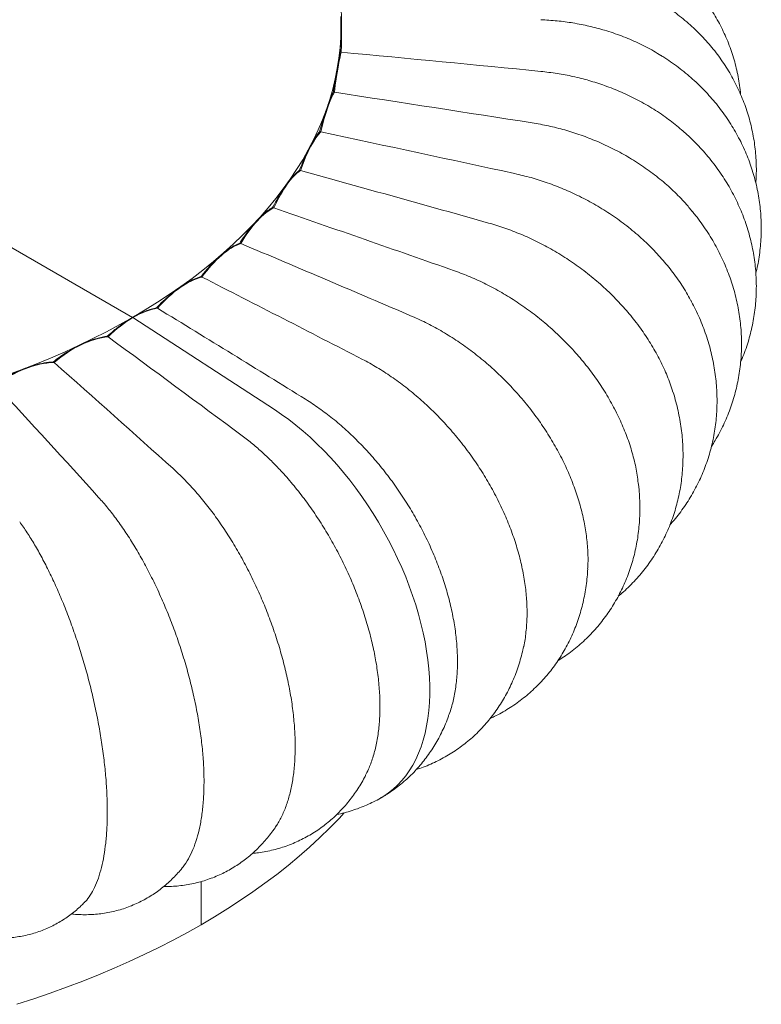
# Model space of a CAD drawing. Units: inches. Extents: x -3233 to 6088, y 0 to 2208.
# Drawn here: x -2538 to -2515, y 1859 to 1890 of the extents above; entities that cross this region are included whole.
import ezdxf

# ---------------------------------------------------------------- set-up
doc = ezdxf.new("R2010")
doc.units = ezdxf.units.IN
doc.header["$LTSCALE"] = 0.5
doc.header["$MEASUREMENT"] = 0
doc.layers.add('CROWN', color=194, linetype='Continuous')

msp = doc.modelspace()

# ---------------------------------------------------------------- linework, layer by layer
at = {"layer": 'CROWN', "linetype": 'Continuous', "lineweight": 15}
for p, q in [((-2549.7609644, 1889.4022135), (-2534.2046153, 1880.4217243)), ((-2534.2046153, 1880.4217243), (-2534.2046153, 1880.4209214)), ((-2534.2046153, 1880.4209214), (-2534.1935356, 1880.4145252)), ((-2529.8177527, 1877.571423), (-2534.1935356, 1880.4145252)), ((-2526.5143483, 1865.5701738), (-2526.4251554, 1865.624036)), ((-2532.0832952, 1862.9758802), (-2532.0832952, 1861.6414846))]:
    msp.add_line(p, q, dxfattribs=at)
at = {"layer": 'CROWN', "linetype": 'Continuous', "lineweight": 15, "flags": 128}
for points in [[(-2527.7680257, 1889.7239471), (-2527.7609649, 1889.4022135), (-2527.7680249, 1889.0804798), (-2527.7892016, 1888.7589525), (-2527.8244808, 1888.437838), (-2527.8738405, 1888.1173421), (-2527.9372474, 1887.7976715), (-2528.0146614, 1887.479031), (-2528.106034, 1887.1616245), (-2528.2113065, 1886.8456558), (-2528.3304101, 1886.5313283), (-2528.4632687, 1886.2188433), (-2528.6097967, 1885.9084024), (-2528.7699012, 1885.600203), (-2528.943479, 1885.2944441), (-2529.1304185, 1884.9913218), (-2529.3305994, 1884.6910312), (-2529.5438932, 1884.3937641), (-2529.7701629, 1884.0997118), (-2530.0092641, 1883.8090629), (-2530.2610442, 1883.5220034), (-2530.5253398, 1883.2387184), (-2530.8019808, 1882.9593896), (-2531.0907904, 1882.6841966), (-2531.3915845, 1882.4133147), (-2531.7041689, 1882.1469191), (-2532.0283433, 1881.8851796), (-2532.3638986, 1881.6282659), (-2532.7106203, 1881.3763414), (-2533.0682861, 1881.1295681), (-2533.4366657, 1880.8881052), (-2533.8155232, 1880.6521066), (-2534.2046153, 1880.4217243)], [(-2534.2046153, 1880.4217243), (-2534.6036925, 1880.1971062), (-2535.0124982, 1879.9783964), (-2535.4307704, 1879.7657349), (-2535.8582399, 1879.5592593), (-2536.2946332, 1879.3591011), (-2536.7396699, 1879.1653887), (-2537.1930642, 1878.9782473), (-2537.6545249, 1878.7977961), (-2538.1237562, 1878.6241519)], [(-2529.8177527, 1877.571423), (-2529.5945005, 1877.4207032), (-2529.3722871, 1877.2593397), (-2529.1515388, 1877.087641), (-2528.9326755, 1876.9059351), (-2528.7161154, 1876.7145683), (-2528.5022732, 1876.5139071), (-2528.2915573, 1876.3043352), (-2528.084369, 1876.0862513), (-2527.881105, 1875.860073), (-2527.6821528, 1875.6262319), (-2527.487894, 1875.3851755), (-2527.2986978, 1875.1373631), (-2527.1149259, 1874.8832686), (-2526.936931, 1874.6233778), (-2526.7650507, 1874.3581859), (-2526.5996152, 1874.0882007), (-2526.4409389, 1873.8139368), (-2526.2893264, 1873.5359191), (-2526.1450664, 1873.254678), (-2526.0084351, 1872.970751), (-2525.8796922, 1872.68468), (-2525.7590859, 1872.3970124), (-2525.6468425, 1872.1082954), (-2525.5431812, 1871.8190833), (-2525.4482977, 1871.5299272), (-2525.3623729, 1871.2413792), (-2525.285571, 1870.9539905), (-2525.2180398, 1870.6683107), (-2525.159907, 1870.3848847), (-2525.1112838, 1870.1042539), (-2525.0722648, 1869.8269554), (-2525.042923, 1869.5535179), (-2525.0233131, 1869.2844631), (-2525.0134749, 1869.020306), (-2525.0134268, 1868.7615511), (-2525.0231687, 1868.5086926), (-2525.0426824, 1868.2622135), (-2525.071928, 1868.0225833), (-2525.1108524, 1867.7902612), (-2525.159381, 1867.5656909), (-2525.2174209, 1867.349301), (-2525.2848608, 1867.1415049), (-2525.3615714, 1866.9426988), (-2525.4474066, 1866.7532631), (-2525.5422038, 1866.5735601), (-2525.6457805, 1866.4039324), (-2525.7579376, 1866.2447032), (-2525.8784643, 1866.0961792), (-2526.0071275, 1865.9586414), (-2526.1436825, 1865.8323534), (-2526.2878687, 1865.7175572), (-2526.4394107, 1865.6144711), (-2526.5137766, 1865.5697283)], [(-2526.5140371, 1865.5695784), (-2526.4394107, 1865.6144711), (-2526.2878687, 1865.7175572), (-2526.1436825, 1865.8323534), (-2526.0071275, 1865.9586414), (-2525.8784643, 1866.0961792), (-2525.7579376, 1866.2447032), (-2525.6457805, 1866.4039324), (-2525.5422038, 1866.5735601), (-2525.4474066, 1866.7532631), (-2525.3615714, 1866.9426988), (-2525.2848608, 1867.1415049), (-2525.2174209, 1867.349301), (-2525.159381, 1867.5656909), (-2525.1108524, 1867.7902612), (-2525.071928, 1868.0225833), (-2525.0426824, 1868.2622135), (-2525.0231687, 1868.5086926), (-2525.0134268, 1868.7615511), (-2525.0134749, 1869.020306), (-2525.0233131, 1869.2844631), (-2525.042923, 1869.5535179), (-2525.0722648, 1869.8269554), (-2525.1112838, 1870.1042539), (-2525.159907, 1870.3848847), (-2525.2180398, 1870.6683107), (-2525.285571, 1870.9539905), (-2525.3623729, 1871.2413792), (-2525.4482977, 1871.5299272), (-2525.5431812, 1871.8190833), (-2525.6468425, 1872.1082954), (-2525.7590859, 1872.3970124), (-2525.8796922, 1872.68468), (-2526.0084351, 1872.970751), (-2526.1450664, 1873.254678), (-2526.2893264, 1873.5359191), (-2526.4409389, 1873.8139368), (-2526.5996152, 1874.0882007), (-2526.7650507, 1874.3581859), (-2526.936931, 1874.6233778), (-2527.1149259, 1874.8832686), (-2527.2986978, 1875.1373631), (-2527.487894, 1875.3851755), (-2527.6821528, 1875.6262319), (-2527.881105, 1875.860073), (-2528.084369, 1876.0862513), (-2528.2915573, 1876.3043352), (-2528.5022732, 1876.5139071), (-2528.7161154, 1876.7145683), (-2528.9326755, 1876.9059351), (-2529.1515388, 1877.087641), (-2529.3722871, 1877.2593397), (-2529.5945005, 1877.4207032), (-2529.8177527, 1877.571423)], [(-2537.7797404, 1859.1797535), (-2537.260965, 1859.3479406), (-2536.7492699, 1859.5232066), (-2536.2449438, 1859.7054529), (-2535.7482748, 1859.8945755), (-2535.2595422, 1860.0904686), (-2534.7790234, 1860.2930201), (-2534.3069903, 1860.502116), (-2533.8437101, 1860.7176376), (-2533.3894467, 1860.9394622), (-2532.9444557, 1861.1674654), (-2532.5089891, 1861.4015167), (-2532.0832952, 1861.6414846), (-2531.6676136, 1861.8872325), (-2531.2621808, 1862.138622), (-2530.8672258, 1862.3955094), (-2530.4829719, 1862.6577505), (-2530.1096371, 1862.9251964), (-2529.7474338, 1863.1976949), (-2529.3965655, 1863.475093), (-2529.0572319, 1863.7572323), (-2528.7296256, 1864.0439537), (-2528.4139325, 1864.3350945), (-2528.1103308, 1864.6304893), (-2527.8189907, 1864.929972), (-2527.6623015, 1865.0982653)]]:
    msp.add_lwpolyline(points, dxfattribs=at)
at = {"layer": 'CROWN', "linetype": 'Continuous', "lineweight": 15}
for centre, major_axis, ratio, start_param, end_param in [((-2527.845707, 1886.7851312), (0.0820168, 3.2041012), 0.0180794185, 5.3240227243, 6.012467275), ((-2527.9512349, 1885.5450762), (0.2636615, 3.1942813), 0.0619034351, 0.2750404345, 0.9634849853), ((-2549.7609648, 1886.7851312), (65.2209433, -1.8526661), 0.0400817878, 1.2277126142, 1.2283034603), ((-2549.7609648, 1887.9078156), (65.2206551, -5.1991778), 0.0399395481, 1.1271214281, 1.2297578911), ((-2528.2668025, 1884.3169637), (0.4470349, 3.1738029), 0.1411172552, 0.2839691854, 0.9724137361), ((-2549.7609648, 1886.7851312), (64.5924877, -5.5402419), 0.0402088254, 1.2300228385, 1.2306136847), ((-2549.7609648, 1887.9078156), (64.591902, -8.8866533), 0.0398310603, 1.1294175522, 1.2320540152), ((-2528.7893706, 1883.112621), (0.6338482, 3.1418098), 0.2188002264, 0.2977024721, 0.9861470228), ((-2549.7609648, 1886.7851312), (63.341606, -9.1747199), 0.0404562179, 1.2324338684, 1.2330247146), ((-2549.7609648, 1887.9078156), (63.3407301, -12.5209677), 0.039830917, 1.1318110582, 1.2344475212), ((-2529.5139067, 1881.9436465), (0.8257923, 3.0968719), 0.2942053544, 0.3165776129, 1.0050221637), ((-2549.7609648, 1886.7851312), (61.4802985, -12.7212678), 0.0408090709, 1.2350179073, 1.2356087535), ((-2549.7609648, 1887.9078156), (61.4791453, -16.0672703), 0.0399152895, 1.1343688734, 1.2370053364), ((-2530.4334329, 1880.8212982), (1.0245091, 3.036888), 0.3666076921, 0.3410823661, 1.0295269169), ((-2549.7609648, 1886.7851312), (59.0264214, -16.1458946), 0.04124095, 1.2378544878, 1.2384453339), ((-2549.7609648, 1887.9078156), (59.0250155, -19.4915414), 0.0400487061, 1.1371619053, 1.2397983683), ((-2531.5390939, 1879.7563849), (1.2315159, 2.9589475), 0.4353113422, 0.371869567, 1.0603141177), ((-2549.7609648, 1886.7851312), (56.0035167, -19.4157682), 0.0417082032, 1.241032793, 1.2416236391), ((-2549.7609648, 1887.9078156), (56.0019047, -22.7609095), 0.0401788029, 1.1402660478, 1.2429025107), ((-2532.8202414, 1878.7591622), (1.4480507, 2.8591555), 0.4996561516, 0.4097718502, 1.0982164009), ((-2549.7609648, 1886.7851312), (52.4405933, -22.499513), 0.0421410947, 1.244652619, 1.2452434651), ((-2549.7609648, 1887.9078156), (52.4388588, -25.8439503), 0.040228727, 1.1437613041, 1.2463977671), ((-2534.2645374, 1877.839234), (1.6747883, 2.7324424), 0.5590240062, 0.4558097784, 0.8000320537), ((-2549.7609648, 1886.7851312), (48.3718691, -25.3674811), 0.0424307578, 1.2488221858, 1.249413032), ((-2549.7609648, 1887.9078156), (48.3701523, -28.7109615), 0.0400868875, 1.1477273822, 1.2503638452), ((-2534.2645374, 1877.839234), (1.6747883, 2.7324424), 0.5590240062, 0.8000320537, 1.1442543291), ((-2549.7609648, 1886.7851312), (43.8364867, -27.9919888), 0.0424112918, 1.2536493575, 1.2542402037), ((-2535.8580724, 1877.0054597), (1.9113607, 2.5724115), 0.612844615, 0.5111804927, 1.1996250434), ((-2549.7609648, 1887.9078156), (43.8350056, -31.3342138), 0.0395944352, 1.1522329967, 1.2548694597), ((-2537.5854999, 1876.265869), (2.1556052, 2.3713531), 0.6606006541, 0.5772040068, 1.2656485575), ((-2549.7609648, 1886.7851312), (38.8782242, -30.3475211), 0.0418380363, 1.2592203365, 1.2598111826), ((-2549.7609648, 1887.9078156), (38.8772858, -33.6881821), 0.0385327457, 1.1573148175, 1.2599512805), ((-2549.7609648, 1887.9078156), (-33.5451927, 35.7497783), 0.0366172002, 4.3045341288, 4.4071705918)]:
    msp.add_ellipse(centre, major_axis=major_axis, ratio=ratio, start_param=start_param, end_param=end_param, dxfattribs=at)
for points, knots in [([(-2515.398129, 1887.30967), (-2515.3985679, 1887.3157406), (-2515.4055294, 1887.4120179), (-2515.4306356, 1887.5971282), (-2515.4742701, 1887.8640366), (-2515.5314634, 1888.1278185), (-2515.6003188, 1888.3882099), (-2515.6811475, 1888.6447427), (-2515.7736602, 1888.8970059), (-2515.8776922, 1889.1445881), (-2515.9930428, 1889.3870781), (-2516.1194919, 1889.6240938), (-2516.2568234, 1889.8552599), (-2516.4048106, 1890.0802091), (-2516.5632045, 1890.2985981), (-2516.7317675, 1890.5100684), (-2516.9102304, 1890.7142945), (-2517.0983242, 1890.9109493), (-2517.295776, 1891.0996999), (-2517.5022826, 1891.2802534), (-2517.7175495, 1891.4522847), (-2517.9412467, 1891.6155163), (-2518.1730439, 1891.7696489), (-2518.4125855, 1891.9144127), (-2518.6595112, 1892.0495153), (-2518.9133888, 1892.1748002), (-2519.173971, 1892.2896207), (-2519.422299, 1892.3881997), (-2519.5857636, 1892.443284), (-2519.6585073, 1892.4677972)], [0, 0, 0, 0, 0.0025889678, 0.041060381, 0.0794358829, 0.1177293206, 0.1559553567, 0.1941289931, 0.2322657573, 0.2703791561, 0.3084821782, 0.3465906712, 0.3847206117, 0.4228877078, 0.4611071399, 0.4993939713, 0.5377620935, 0.5762247357, 0.6147946073, 0.6534823961, 0.692298368, 0.731250244, 0.7703447708, 0.8095867178, 0.8489787957, 0.8885222466, 0.9282152227, 0.9680549061, 1, 1, 1, 1]), ([(-2514.9286679, 1884.5680149), (-2514.9238018, 1884.6493311), (-2514.9135125, 1884.8212752), (-2514.9131762, 1885.0840952), (-2514.9241898, 1885.3555271), (-2514.9479471, 1885.6256572), (-2514.9839916, 1885.8940136), (-2515.0323141, 1886.1601649), (-2515.0927933, 1886.4236575), (-2515.1652902, 1886.6840626), (-2515.2496645, 1886.9409537), (-2515.3457704, 1887.1939152), (-2515.4534288, 1887.442555), (-2515.5724747, 1887.6864692), (-2515.7027071, 1887.9252797), (-2515.8439335, 1888.1585992), (-2515.9959368, 1888.3860563), (-2516.1584893, 1888.607286), (-2516.3313536, 1888.8219242), (-2516.5142746, 1889.0296164), (-2516.7069791, 1889.2300182), (-2516.9091848, 1889.422783), (-2517.1205904, 1889.6075725), (-2517.3408704, 1889.7840594), (-2517.5696727, 1889.9519438), (-2517.8066674, 1890.1108506), (-2518.0513578, 1890.2606974), (-2518.303747, 1890.4004185), (-2518.5129567, 1890.5075971), (-2518.6398923, 1890.5643297), (-2518.6783396, 1890.5815133)], [0, 0, 0, 0, 0.0325638709, 0.0688567108, 0.1050755193, 0.1412329327, 0.1773420067, 0.2134162484, 0.2494682939, 0.2855085289, 0.3215509238, 0.3576093668, 0.3936975487, 0.4298289537, 0.4660164679, 0.5022725932, 0.5386089858, 0.5750364445, 0.6115648782, 0.6482029007, 0.6849576948, 0.7218353799, 0.7588406512, 0.7959760244, 0.8332424503, 0.8706399222, 0.9081660076, 0.945817291, 0.9835886843, 1, 1, 1, 1]), ([(-2521.5767043, 1889.6273178), (-2521.4100416, 1889.6173957), (-2521.076716, 1889.5975514), (-2520.5797293, 1889.5296692), (-2520.087508, 1889.4332689), (-2519.5842742, 1889.3004638), (-2519.0777376, 1889.1294615), (-2518.5707266, 1888.9130252), (-2518.1635072, 1888.7084936), (-2517.9369306, 1888.5631636), (-2517.862824, 1888.5156304)], [0, 0, 0, 0, 0.1238052841, 0.2476107483, 0.3741365796, 0.5006628808, 0.6421534898, 0.7836446037, 0.9292365347, 1, 1, 1, 1]), ([(-2527.7611128, 1889.4005863), (-2527.7615797, 1889.332978), (-2527.7625413, 1889.1937479), (-2527.7711048, 1888.9451488), (-2527.7805639, 1888.7483813), (-2527.7867323, 1888.6383564), (-2527.7874654, 1888.6252804)], [0, 0, 0, 0, 0.3069557476, 0.6321340245, 0.9562805547, 1, 1, 1, 1]), ([(-2527.7874654, 1888.6252804), (-2527.7874697, 1888.6252554), (-2527.7930507, 1888.593017), (-2527.806214, 1888.5151682), (-2527.8320859, 1888.3616068), (-2527.8639228, 1888.1735756), (-2527.9018117, 1887.9527096), (-2527.944699, 1887.7032654), (-2527.9782691, 1887.5072342), (-2527.9968706, 1887.3979223), (-2527.9990814, 1887.384931)], [0, 0, 0, 0, 0.0001267535, 0.1637151582, 0.327832628, 0.4914153543, 0.6534823813, 0.8160689722, 0.9781405107, 1, 1, 1, 1]), ([(-2514.9291603, 1881.7778465), (-2514.9103902, 1881.8584608), (-2514.8709889, 1882.0276825), (-2514.826134, 1882.2883547), (-2514.7912284, 1882.5583355), (-2514.7690977, 1882.8291868), (-2514.759371, 1883.1003701), (-2514.7621237, 1883.3714529), (-2514.7773053, 1883.6419702), (-2514.8048498, 1883.9114754), (-2514.844705, 1884.1795189), (-2514.8967855, 1884.4456687), (-2514.9609817, 1884.7095066), (-2515.0372029, 1884.9706048), (-2515.1253163, 1885.2285515), (-2515.2251898, 1885.4829363), (-2515.3366741, 1885.7333521), (-2515.4596068, 1885.9793989), (-2515.5938162, 1886.2206737), (-2515.7391046, 1886.4567878), (-2515.8952652, 1886.6873477), (-2516.0620717, 1886.9119684), (-2516.2392812, 1887.1302655), (-2516.4266315, 1887.3418571), (-2516.6238324, 1887.5463772), (-2516.8305747, 1887.7434628), (-2517.0465638, 1887.9327054), (-2517.2713099, 1888.1139535), (-2517.5049319, 1888.286162), (-2517.7015297, 1888.4215315), (-2517.8226339, 1888.495839), (-2517.8606445, 1888.5191616)], [0, 0, 0, 0, 0.0317811666, 0.0667134664, 0.1015765029, 0.1363819593, 0.1711420879, 0.2058694073, 0.2405758257, 0.2752711114, 0.3099682819, 0.3446802876, 0.3794200626, 0.4142001821, 0.4490327028, 0.4839292953, 0.5189008066, 0.5539574056, 0.5891083307, 0.6243616211, 0.6597241188, 0.6952014182, 0.7307977477, 0.7665158162, 0.8023564974, 0.8383197226, 0.8744036542, 0.9106046371, 0.946918571, 0.9833394989, 1, 1, 1, 1]), ([(-2521.5767043, 1888.0286885), (-2521.4100419, 1888.009313), (-2521.0767171, 1887.970562), (-2520.5797244, 1887.8744945), (-2520.0875267, 1887.7501529), (-2519.584202, 1887.588892), (-2519.0780425, 1887.3887926), (-2518.5695794, 1887.1450093), (-2518.0827734, 1886.8643738), (-2517.6296744, 1886.5587391), (-2517.3586587, 1886.3337016), (-2517.2283762, 1886.2255217)], [0, 0, 0, 0, 0.1023515839, 0.2047031423, 0.3093036906, 0.4139047566, 0.5308769811, 0.6478496005, 0.7682124002, 0.8885752395, 1, 1, 1, 1]), ([(-2527.9990814, 1887.384931), (-2527.9990943, 1887.3849065), (-2528.015795, 1887.3533088), (-2528.0514404, 1887.276831), (-2528.1120041, 1887.1257262), (-2528.1787779, 1886.9404903), (-2528.2514415, 1886.7227597), (-2528.3284833, 1886.4767161), (-2528.3857542, 1886.283262), (-2528.4166106, 1886.1753521), (-2528.4202777, 1886.1625276)], [0, 0, 0, 0, 0.00012673878, 0.16371542807, 0.32783233654, 0.49141549955, 0.65348218639, 0.81606892054, 0.97814080053, 1, 1, 1, 1]), ([(-2521.8481334, 1886.4377569), (-2521.6787157, 1886.408134), (-2521.3398805, 1886.3488881), (-2520.834719, 1886.220201), (-2520.3346139, 1886.0619736), (-2519.8285296, 1885.8661168), (-2519.3247424, 1885.6323582), (-2518.823528, 1885.3566549), (-2518.343492, 1885.0459762), (-2517.8922356, 1884.7052606), (-2517.4790792, 1884.3394281), (-2517.1452815, 1884.0043049), (-2516.9652777, 1883.7820772), (-2516.896118, 1883.6966946)], [0, 0, 0, 0, 0.0870335031, 0.1740668439, 0.2631198288, 0.352172551, 0.4490768662, 0.5459809011, 0.6456935078, 0.7454061066, 0.8424334647, 0.9394610009, 1, 1, 1, 1]), ([(-2528.4202777, 1886.1625276), (-2528.420299, 1886.1625041), (-2528.4478222, 1886.1321776), (-2528.5058025, 1886.058331), (-2528.6003987, 1885.9116362), (-2528.7014842, 1885.7311578), (-2528.8082191, 1885.5185163), (-2528.918675, 1885.2777892), (-2528.9990917, 1885.0882416), (-2529.0419069, 1884.9824205), (-2529.0469951, 1884.9698445)], [0, 0, 0, 0, 0.00012666429, 0.16371474787, 0.32783251621, 0.49141541694, 0.65348304755, 0.8160691644, 0.97814132098, 1, 1, 1, 1]), ([(-2515.3999489, 1879.0353544), (-2515.3669053, 1879.1139953), (-2515.2986921, 1879.2763373), (-2515.2099245, 1879.5277812), (-2515.1303784, 1879.787529), (-2515.0632675, 1880.0502632), (-2515.0083361, 1880.315399), (-2514.9657269, 1880.5825218), (-2514.9354569, 1880.8511673), (-2514.9175545, 1881.1208826), (-2514.9120297, 1881.391218), (-2514.9188611, 1881.6617369), (-2514.9380401, 1881.9320044), (-2514.9695177, 1882.2015906), (-2515.0132475, 1882.4700674), (-2515.0691679, 1882.7370071), (-2515.1371959, 1883.0019902), (-2515.2172431, 1883.2645931), (-2515.309205, 1883.5243945), (-2515.4129547, 1883.7809772), (-2515.5283538, 1884.0339235), (-2515.6552508, 1884.2828109), (-2515.7934634, 1884.5272286), (-2515.9428019, 1884.7667541), (-2516.1030462, 1885.0009738), (-2516.2739501, 1885.2294828), (-2516.455273, 1885.4518466), (-2516.6466354, 1885.6677551), (-2516.8480613, 1885.8764673), (-2517.0416392, 1886.0631415), (-2517.1717989, 1886.1762868), (-2517.2284044, 1886.2254929)], [0, 0, 0, 0, 0.03240763459, 0.06690057683, 0.1013233323, 0.13568773702, 0.17000628659, 0.20429170904, 0.23855611358, 0.27280936635, 0.30706467631, 0.34133531839, 0.37563426563, 0.40997433239, 0.44436780465, 0.47882643455, 0.5133614276, 0.54798303299, 0.58270060877, 0.61752232786, 0.65245520836, 0.68750491074, 0.72267564197, 0.75797009496, 0.7933892945, 0.82893288825, 0.86459878007, 0.90038347998, 0.93628248758, 0.97228968029, 1, 1, 1, 1]), ([(-2529.0469951, 1884.9698445), (-2529.0470244, 1884.9698225), (-2529.0849369, 1884.9413355), (-2529.1649437, 1884.8714249), (-2529.2925598, 1884.7310228), (-2529.4270116, 1884.5572271), (-2529.566781, 1884.3515753), (-2529.7095909, 1884.1180328), (-2529.8123768, 1883.9336777), (-2529.8667398, 1883.8306142), (-2529.8732007, 1883.8183653)], [0, 0, 0, 0, 0.0001265868, 0.1637155508, 0.327832842, 0.4914156217, 0.6534826542, 0.8160692993, 0.9781402926, 1, 1, 1, 1]), ([(-2522.38838, 1884.8698441), (-2522.2185528, 1884.8297654), (-2521.8788985, 1884.7496081), (-2521.3725549, 1884.5879271), (-2520.8714417, 1884.3956363), (-2520.36874, 1884.1655757), (-2519.8726514, 1883.8989429), (-2519.3830679, 1883.5925084), (-2518.914444, 1883.2525019), (-2518.4747185, 1882.8840773), (-2518.0710598, 1882.4936585), (-2517.7005643, 1882.0812283), (-2517.3664681, 1881.6443913), (-2517.1132947, 1881.2663071), (-2516.9894303, 1881.0318255), (-2516.9487103, 1880.9547404)], [0, 0, 0, 0, 0.0743841623, 0.14876820681, 0.22495913414, 0.30115005445, 0.3821699189, 0.46318979547, 0.54655763669, 0.62992562669, 0.71105051627, 0.79217543709, 0.87564732203, 0.95911942478, 1, 1, 1, 1]), ([(-2529.8732007, 1883.8183653), (-2529.8732379, 1883.8183453), (-2529.9214377, 1883.7923888), (-2530.0223127, 1883.7274792), (-2530.1818765, 1883.5952736), (-2530.3483572, 1883.4299986), (-2530.5198261, 1883.2331775), (-2530.69361, 1883.008612), (-2530.8177799, 1882.8306955), (-2530.8831645, 1882.7310271), (-2530.8909351, 1882.719182)], [0, 0, 0, 0, 0.0001263401, 0.1637152257, 0.3278329747, 0.4914155811, 0.6534827528, 0.8160693612, 0.9781407259, 1, 1, 1, 1]), ([(-2516.3026829, 1876.4303601), (-2516.263363, 1876.4920753), (-2516.1755386, 1876.6299214), (-2516.0521966, 1876.8513753), (-2515.9306361, 1877.0925107), (-2515.8209334, 1877.3386909), (-2515.7228361, 1877.5892365), (-2515.6365709, 1877.8437845), (-2515.5622279, 1878.1018726), (-2515.4999114, 1878.3630642), (-2515.4496864, 1878.6269148), (-2515.4116266, 1878.8929958), (-2515.3857717, 1879.16088), (-2515.3721547, 1879.4301385), (-2515.3708009, 1879.7003475), (-2515.3817099, 1879.9710811), (-2515.4048801, 1880.2419163), (-2515.4402903, 1880.5124267), (-2515.4879092, 1880.7821865), (-2515.5476846, 1881.0507707), (-2515.6195525, 1881.3177481), (-2515.7034326, 1881.5826872), (-2515.7992255, 1881.8451514), (-2515.9068117, 1882.1047017), (-2516.0260446, 1882.3608982), (-2516.1567559, 1882.6133008), (-2516.2987915, 1882.8614377), (-2516.451784, 1883.1049709), (-2516.6160639, 1883.3430484), (-2516.7630799, 1883.5415257), (-2516.859018, 1883.6578213), (-2516.8930806, 1883.6991118)], [0, 0, 0, 0, 0.0283014625, 0.0632137863, 0.0980475882, 0.1328158235, 0.1675319329, 0.2022102382, 0.2368641211, 0.2715039441, 0.3061443475, 0.3407995755, 0.3754841273, 0.4102119239, 0.4449966783, 0.4798514109, 0.5147885354, 0.5498194557, 0.5849546875, 0.6202035744, 0.6555739589, 0.691072363, 0.7267035824, 0.7624707479, 0.7983750582, 0.8344162151, 0.8705918788, 0.9068980937, 0.9433294173, 0.979879219, 1, 1, 1, 1]), ([(-2523.1922383, 1883.340051), (-2523.0242217, 1883.2894619), (-2522.6881889, 1883.1882838), (-2522.1872759, 1882.9936203), (-2521.6916817, 1882.7674253), (-2521.1982416, 1882.5037585), (-2520.7149871, 1882.2052113), (-2520.2414488, 1881.869237), (-2519.7885, 1881.5010316), (-2519.3638676, 1881.1062052), (-2518.9742897, 1880.6916562), (-2518.6176125, 1880.2570341), (-2518.294467, 1879.8007334), (-2518.0097397, 1879.3298875), (-2517.7705855, 1878.8523333), (-2517.5978569, 1878.4462724), (-2517.5223105, 1878.1980912), (-2517.4958975, 1878.1113205)], [0, 0, 0, 0, 0.0647259352, 0.1294517494, 0.1958139775, 0.2621761019, 0.3313421762, 0.4005081636, 0.471678627, 0.5428490985, 0.6121061351, 0.6813633183, 0.75262403, 0.8238848751, 0.8932876908, 0.9626905841, 1, 1, 1, 1]), ([(-2530.8909351, 1882.719182), (-2530.8909804, 1882.7191641), (-2530.9494207, 1882.6961311), (-2531.0695823, 1882.6376379), (-2531.2598006, 1882.5152927), (-2531.4566421, 1882.3603378), (-2531.6581774, 1882.1740909), (-2531.8612573, 1881.9602143), (-2532.0056143, 1881.789913), (-2532.0813933, 1881.694248), (-2532.0903991, 1881.6828788)], [0, 0, 0, 0, 0.0001270571, 0.1637154894, 0.327832831, 0.4914156338, 0.6534822083, 0.8160691354, 0.978140922, 1, 1, 1, 1]), ([(-2532.0903991, 1881.6828788), (-2532.0904511, 1881.6828638), (-2532.1577459, 1881.6634463), (-2532.2972412, 1881.6122443), (-2532.5157998, 1881.5015216), (-2532.7412356, 1881.3585342), (-2532.9708615, 1881.1845174), (-2533.2012912, 1880.9829346), (-2533.3644432, 1880.8213547), (-2533.4498858, 1880.7302619), (-2533.4600402, 1880.719436)], [0, 0, 0, 0, 0.0001264858, 0.1637151034, 0.3278325527, 0.49141569, 0.6534827858, 0.8160687545, 0.9781406306, 1, 1, 1, 1]), ([(-2524.2519677, 1881.8631095), (-2524.0878774, 1881.8020907), (-2523.7596968, 1881.680053), (-2523.2705171, 1881.4527696), (-2522.7866616, 1881.1931338), (-2522.3081129, 1880.8966947), (-2521.8426453, 1880.5673565), (-2521.3894624, 1880.203176), (-2520.9562769, 1879.808065), (-2520.5504781, 1879.3880981), (-2520.1784881, 1878.9505702), (-2519.8382884, 1878.4949986), (-2519.5303119, 1878.0198239), (-2519.2599061, 1877.5324592), (-2519.0313589, 1877.0411694), (-2518.8419994, 1876.5447517), (-2518.6958652, 1876.0426597), (-2518.6031354, 1875.6239386), (-2518.5765373, 1875.3781766), (-2518.5678811, 1875.2981947)], [0, 0, 0, 0, 0.05752184658, 0.11504370414, 0.17407266974, 0.23310159163, 0.29352893584, 0.35395649257, 0.41613488071, 0.47831330802, 0.53882125624, 0.59932934676, 0.66158791001, 0.72384662753, 0.78448232759, 0.84511809218, 0.90750859579, 0.96989917774, 1, 1, 1, 1]), ([(-2517.5859325, 1874.0068754), (-2517.5581847, 1874.0374081), (-2517.4702576, 1874.1341598), (-2517.3324799, 1874.3056619), (-2517.1727502, 1874.5203056), (-2517.0241771, 1874.7420841), (-2516.8862946, 1874.9700064), (-2516.7594706, 1875.2038257), (-2516.6438347, 1875.4430849), (-2516.5395651, 1875.6873721), (-2516.4467994, 1875.9362624), (-2516.3656711, 1876.1893413), (-2516.2962814, 1876.4461971), (-2516.2387403, 1876.7064207), (-2516.1931252, 1876.9696008), (-2516.1595112, 1877.2353298), (-2516.1379623, 1877.5031948), (-2516.1285277, 1877.7727843), (-2516.1312376, 1878.0436864), (-2516.1461274, 1878.3154807), (-2516.1731956, 1878.5877495), (-2516.212446, 1878.8600624), (-2516.2638542, 1879.1319865), (-2516.3273775, 1879.4030796), (-2516.4029508, 1879.6728968), (-2516.490516, 1879.9409682), (-2516.5898756, 1880.2068687), (-2516.7012228, 1880.4699798), (-2516.8185953, 1880.7206813), (-2516.9041726, 1880.8811806), (-2516.9445139, 1880.9568403)], [0, 0, 0, 0, 0.016714904, 0.052966003, 0.0891190586, 0.125189129, 0.1611918446, 0.1971436287, 0.2330610349, 0.2689567061, 0.3048462392, 0.3407464484, 0.3766744432, 0.4126465391, 0.4486792501, 0.4847882825, 0.5209885044, 0.5572940767, 0.5937181053, 0.6302721685, 0.6669666459, 0.7038099182, 0.7408085845, 0.7779670568, 0.8152877494, 0.8527706431, 0.8904134014, 0.9282116363, 0.9661588649, 1, 1, 1, 1]), ([(-2533.4600402, 1880.719436), (-2533.4600988, 1880.7194241), (-2533.5163146, 1880.7081014), (-2533.6312418, 1880.6788368), (-2533.8112216, 1880.6159441), (-2533.9981728, 1880.5334049), (-2534.1310482, 1880.4632514), (-2534.2001644, 1880.4234825), (-2534.2046153, 1880.4209214)], [0, 0, 0, 0, 0.0002527226, 0.2423200595, 0.4843850888, 0.7336148587, 0.9828452766, 1, 1, 1, 1]), ([(-2525.5573634, 1880.4532446), (-2525.3992187, 1880.3819968), (-2525.0829292, 1880.2395014), (-2524.6114968, 1879.9802836), (-2524.1453158, 1879.6879588), (-2523.6870389, 1879.3598067), (-2523.2440966, 1879.0009935), (-2522.8154179, 1878.6100936), (-2522.4059129, 1878.1895315), (-2522.0225635, 1877.745817), (-2521.6714396, 1877.2866131), (-2521.3506225, 1876.8113228), (-2521.0605277, 1876.31841), (-2520.8062405, 1875.8156115), (-2520.591611, 1875.3113943), (-2520.4147825, 1874.8045444), (-2520.2770406, 1874.2941887), (-2520.1801763, 1873.7881792), (-2520.1289087, 1873.2962986), (-2520.1128816, 1872.9162608), (-2520.1288759, 1872.7058266), (-2520.1332391, 1872.648421)], [0, 0, 0, 0, 0.0522624669, 0.1045249509, 0.1582023139, 0.2118796013, 0.2659301168, 0.3199807016, 0.3755974392, 0.4312142152, 0.4853377828, 0.5394614288, 0.5951508343, 0.6508403601, 0.7050784359, 0.7593165771, 0.8151243542, 0.8709321877, 0.9252735667, 0.979614929, 1, 1, 1, 1]), ([(-2534.2046153, 1880.4209214), (-2534.2842073, 1880.3724868), (-2534.4536799, 1880.2693567), (-2534.7169832, 1880.0754377), (-2534.896339, 1879.9176162), (-2534.9866679, 1879.8381325)], [0, 0, 0, 0, 0.305338908, 0.6501479295, 1, 1, 1, 1]), ([(-2534.9866679, 1879.8381325), (-2535.0386784, 1879.8302254), (-2535.1426995, 1879.8144111), (-2535.3056424, 1879.7743078), (-2535.4731634, 1879.7220608), (-2535.6547586, 1879.6528497), (-2535.8488893, 1879.5649779), (-2536.0566558, 1879.4554064), (-2536.26662, 1879.3283953), (-2536.4677446, 1879.1922121), (-2536.5961677, 1879.0932423), (-2536.6555798, 1879.0474561)], [0, 0, 0, 0, 0.1005524299, 0.2011050296, 0.3036768192, 0.4062485864, 0.5263312397, 0.6464135926, 0.7700055227, 0.89359801, 1, 1, 1, 1]), ([(-2536.6555798, 1879.0474561), (-2536.6556504, 1879.0474514), (-2536.7465712, 1879.041489), (-2536.9334853, 1879.0183751), (-2537.2241865, 1878.9512063), (-2537.5211861, 1878.8529715), (-2537.8208955, 1878.7242788), (-2538.1191013, 1878.5679655), (-2538.3285653, 1878.4382928), (-2538.4377305, 1878.3638654), (-2538.4507041, 1878.3550202)], [0, 0, 0, 0, 0.0001269822, 0.1637152405, 0.3278329089, 0.4914158263, 0.65348296, 0.8160694103, 0.9781409981, 1, 1, 1, 1]), ([(-2527.0958528, 1879.1240326), (-2526.9455775, 1879.0428677), (-2526.6450267, 1878.8805379), (-2526.1970743, 1878.5903643), (-2525.7542188, 1878.26637), (-2525.3213299, 1877.9077851), (-2524.9054027, 1877.5210013), (-2524.5051568, 1877.1050436), (-2524.1230377, 1876.6606471), (-2523.7655681, 1876.1947211), (-2523.438401, 1875.7152817), (-2523.1397476, 1875.2216109), (-2522.8699915, 1874.7122141), (-2522.6338864, 1874.1951082), (-2522.4349781, 1873.6789748), (-2522.2715842, 1873.162517), (-2522.1447124, 1872.6448381), (-2522.0568021, 1872.1342611), (-2522.0092833, 1871.6394575), (-2521.9992775, 1871.1577407), (-2522.0337999, 1870.6924523), (-2522.0733931, 1870.3810853), (-2522.1119863, 1870.2346696), (-2522.1132831, 1870.2297498)], [0, 0, 0, 0, 0.0483608252, 0.0967216813, 0.1464325277, 0.1961435587, 0.2454317843, 0.2947201339, 0.3454365011, 0.3961530495, 0.4455086846, 0.4948644116, 0.5456480473, 0.5964316795, 0.6458920199, 0.6953524617, 0.7462442551, 0.7971361002, 0.8466900847, 0.8962440672, 0.9472355429, 0.9982270284, 1, 1, 1, 1]), ([(-2519.1850088, 1871.7967303), (-2519.130814, 1871.8424476), (-2519.0092162, 1871.9450244), (-2518.8304226, 1872.1154455), (-2518.6474409, 1872.3052505), (-2518.4744284, 1872.5032874), (-2518.311317, 1872.7088213), (-2518.1584219, 1872.9215735), (-2518.0159477, 1873.141123), (-2517.884106, 1873.367079), (-2517.7630851, 1873.5990424), (-2517.6530556, 1873.8366246), (-2517.5541744, 1874.0794396), (-2517.4665812, 1874.3271012), (-2517.3904101, 1874.5792242), (-2517.3257852, 1874.8354224), (-2517.2728107, 1875.0953114), (-2517.2315897, 1875.3585047), (-2517.2022142, 1875.6246096), (-2517.1847562, 1875.8932333), (-2517.1792906, 1876.1639732), (-2517.1858622, 1876.4364208), (-2517.204519, 1876.7101549), (-2517.2352596, 1876.9847461), (-2517.2781786, 1877.2597282), (-2517.3328812, 1877.5347311), (-2517.4007555, 1877.8089243), (-2517.4539202, 1878.0019198), (-2517.4877152, 1878.1025252), (-2517.4912199, 1878.1129586)], [0, 0, 0, 0, 0.0307672941, 0.0690331241, 0.1071831282, 0.1452357947, 0.1832110036, 0.2211288718, 0.259009478, 0.296866871, 0.3347219713, 0.3725953997, 0.4105078175, 0.4484798413, 0.4865313653, 0.524681674, 0.5629496538, 0.6013527575, 0.6399070055, 0.6786271679, 0.7175257477, 0.7566132492, 0.7958975539, 0.8353835172, 0.8750734016, 0.914965894, 0.9550569391, 0.9953391573, 1, 1, 1, 1]), ([(-2528.8526197, 1877.888275), (-2528.7120387, 1877.797604), (-2528.4308766, 1877.616262), (-2528.0118356, 1877.296383), (-2527.5976656, 1876.9419809), (-2527.1949901, 1876.5544516), (-2526.8102983, 1876.1413777), (-2526.4421419, 1875.7022002), (-2526.0908659, 1875.2357443), (-2525.7624678, 1874.7492927), (-2525.4621347, 1874.2511877), (-2525.1882171, 1873.7406034), (-2524.9410863, 1873.2160699), (-2524.7250876, 1872.6858797), (-2524.5434717, 1872.1589021), (-2524.394691, 1871.6337485), (-2524.2796498, 1871.1095655), (-2524.2006838, 1870.5948898), (-2524.1586657, 1870.098142), (-2524.1524647, 1869.6176649), (-2524.1827657, 1869.1526414), (-2524.2517613, 1868.713013), (-2524.3346012, 1868.362788), (-2524.4066326, 1868.1726772), (-2524.4316153, 1868.1067409)], [0, 0, 0, 0, 0.0455364941, 0.0910730182, 0.1379188149, 0.1847646714, 0.2305288601, 0.2762931927, 0.3233834862, 0.3704737513, 0.4163013473, 0.4621289886, 0.509282385, 0.5564358909, 0.6023608151, 0.6482858694, 0.6955399937, 0.7427941694, 0.7888055481, 0.8348169505, 0.8821631174, 0.929509295, 0.9755516119, 1, 1, 1, 1]), ([(-2527.0037902, 1866.2606857), (-2526.9716717, 1866.3216832), (-2526.883671, 1866.4888091), (-2526.7711755, 1866.8036114), (-2526.6658156, 1867.1998714), (-2526.5945312, 1867.6279967), (-2526.5563955, 1868.0784161), (-2526.5507084, 1868.5520741), (-2526.5785005, 1869.050512), (-2526.6397925, 1869.5657898), (-2526.7331503, 1870.0890963), (-2526.857744, 1870.6214502), (-2527.0149797, 1871.1643699), (-2527.2025798, 1871.7086283), (-2527.4169913, 1872.2450919), (-2527.6578031, 1872.7753312), (-2527.926636, 1873.3006108), (-2528.2191129, 1873.8115988), (-2528.5299739, 1874.2999254), (-2528.8593033, 1874.767571), (-2529.2088008, 1875.2153235), (-2529.5502068, 1875.6091559), (-2529.8747099, 1875.9488324), (-2530.1803787, 1876.2410189), (-2530.4926461, 1876.5141293), (-2530.7047126, 1876.6766251), (-2530.8107457, 1876.7578729)], [0, 0, 0, 0, 0.0248187919, 0.0680005321, 0.1124319642, 0.1568634447, 0.2001263402, 0.2433892743, 0.2879072577, 0.3324252294, 0.3757172375, 0.4190091375, 0.4635609878, 0.5081127572, 0.5513655896, 0.5946183275, 0.6391327299, 0.6836469909, 0.7268135284, 0.7699800532, 0.81440585, 0.858831677, 0.8937943065, 0.9287568735, 0.9643784627, 1, 1, 1, 1]), ([(-2532.9513726, 1875.743713), (-2532.839921, 1875.6401356), (-2532.6170178, 1875.4329808), (-2532.2847916, 1875.076), (-2531.956349, 1874.6859564), (-2531.6352962, 1874.2628101), (-2531.3268249, 1873.8139929), (-2531.0299806, 1873.3383432), (-2530.7465827, 1872.836956), (-2530.4814647, 1872.3177164), (-2530.2388211, 1871.7894827), (-2530.0173237, 1871.251271), (-2529.8172608, 1870.7016407), (-2529.6421519, 1870.149323), (-2529.494631, 1869.6035228), (-2529.3734534, 1869.0626998), (-2529.2793451, 1868.5260845), (-2529.2141967, 1868.0024508), (-2529.1787713, 1867.5003622), (-2529.1720335, 1867.0178964), (-2529.1950154, 1866.5549045), (-2529.2476714, 1866.1192771), (-2529.3289871, 1865.7183057), (-2529.4374051, 1865.3485342), (-2529.5772915, 1865.0154341), (-2529.689663, 1864.7947132), (-2529.7617947, 1864.6988741), (-2529.7694365, 1864.6887206)], [0, 0, 0, 0, 0.0401163762, 0.08023279, 0.1214690388, 0.1627054407, 0.2035911051, 0.2444768938, 0.2865472345, 0.328617726, 0.3695593277, 0.4105010048, 0.4526271491, 0.4947532974, 0.535781751, 0.5768102794, 0.6190261498, 0.6612420632, 0.7023481927, 0.7434543193, 0.7857528785, 0.8280514475, 0.8691860417, 0.9103206616, 0.9526522771, 0.9949838705, 1, 1, 1, 1]), ([(-2521.0530609, 1869.802153), (-2520.9920061, 1869.8409412), (-2520.8577702, 1869.9262216), (-2520.6591102, 1870.0703857), (-2520.4562023, 1870.2315301), (-2520.2621761, 1870.402079), (-2520.0770752, 1870.5813056), (-2519.9012318, 1870.7689642), (-2519.7348941, 1870.9646597), (-2519.5783165, 1871.1680262), (-2519.4317279, 1871.3786882), (-2519.2953398, 1871.5962795), (-2519.169343, 1871.8204395), (-2519.0539205, 1872.0508088), (-2518.9492441, 1872.287031), (-2518.8554693, 1872.52875), (-2518.7727526, 1872.7756133), (-2518.7012303, 1873.0272679), (-2518.6410387, 1873.2833583), (-2518.5923039, 1873.5435283), (-2518.555144, 1873.8074122), (-2518.5296524, 1874.0746376), (-2518.5159819, 1874.3448151), (-2518.5140007, 1874.6175532), (-2518.5245873, 1874.8923831), (-2518.5411454, 1875.1197982), (-2518.5585369, 1875.2552242), (-2518.5641152, 1875.298662)], [0, 0, 0, 0, 0.0341310972, 0.075041132, 0.1158013713, 0.1564357854, 0.1969689745, 0.2374264059, 0.2778333819, 0.3182082964, 0.3585766787, 0.398964129, 0.4393971629, 0.4799016911, 0.520503346, 0.5612275117, 0.6020983837, 0.6431394859, 0.6843725683, 0.72581774, 0.7674927215, 0.8094123024, 0.8515881447, 0.8940278246, 0.9367347205, 0.9797076863, 1, 1, 1, 1]), ([(-2535.2538848, 1874.8555619), (-2535.1590965, 1874.7477393), (-2534.9695199, 1874.5320938), (-2534.6869539, 1874.1638463), (-2534.4075355, 1873.7637054), (-2534.1328555, 1873.3295649), (-2533.8673647, 1872.8683116), (-2533.610426, 1872.3782679), (-2533.3649768, 1871.8629987), (-2533.1352075, 1871.3306239), (-2532.9247503, 1870.7902155), (-2532.7324619, 1870.2407266), (-2532.5585836, 1869.6807231), (-2532.4061727, 1869.1191155), (-2532.2775225, 1868.5652525), (-2532.1715594, 1868.0175344), (-2532.0889029, 1867.4752195), (-2532.0312092, 1866.947189), (-2531.9991579, 1866.442063), (-2531.9918612, 1865.9578771), (-2532.0101825, 1865.4944953), (-2532.0541781, 1865.0599488), (-2532.122764, 1864.6610519), (-2532.2154483, 1864.2959782), (-2532.33273, 1863.9638934), (-2532.4750548, 1863.6755695), (-2532.592375, 1863.483263), (-2532.667296, 1863.401438), (-2532.681619, 1863.3857951)], [0, 0, 0, 0, 0.037890243, 0.075780527, 0.1146965689, 0.1536125655, 0.1927991695, 0.2319857981, 0.2723078946, 0.3126300116, 0.3518695814, 0.3911091689, 0.4314839552, 0.4718588134, 0.5111813811, 0.550504003, 0.5909646031, 0.6314252422, 0.6708227047, 0.7102201555, 0.7507604297, 0.7913006815, 0.8307263439, 0.8701519596, 0.9107248363, 0.9512977153, 0.9906893454, 1, 1, 1, 1]), ([(-2537.6961075, 1874.1019728), (-2537.6184989, 1873.991029), (-2537.4632815, 1873.7691414), (-2537.2319159, 1873.3930263), (-2537.0030699, 1872.9861756), (-2536.7767333, 1872.5441381), (-2536.556583, 1872.0731813), (-2536.3422438, 1871.5711187), (-2536.1373622, 1871.0442109), (-2535.9454334, 1870.5007798), (-2535.7694946, 1869.9500735), (-2535.6085938, 1869.3909964), (-2535.4629273, 1868.8221153), (-2535.3350518, 1868.2524958), (-2535.2268952, 1867.6916096), (-2535.1375647, 1867.1378085), (-2535.0675686, 1866.5903724), (-2535.0183045, 1866.058276), (-2534.9903607, 1865.5501962), (-2534.9829928, 1865.0641224), (-2534.9969222, 1864.599965), (-2535.0322056, 1864.1657499), (-2535.0880019, 1863.7683801), (-2535.1637475, 1863.4055855), (-2535.2604463, 1863.0781609), (-2535.3762476, 1862.7908634), (-2535.510669, 1862.55294), (-2535.6182321, 1862.3991491), (-2535.6861723, 1862.3392007), (-2535.698702, 1862.3281449)], [0, 0, 0, 0, 0.0359874997, 0.0719750574, 0.108905447, 0.1458358464, 0.1836411316, 0.2214465161, 0.2603473105, 0.2992481492, 0.337103872, 0.3749596704, 0.413910625, 0.4528616628, 0.4907973105, 0.5287329854, 0.5677664915, 0.6068000348, 0.6448083524, 0.6828166751, 0.7219274642, 0.7610382383, 0.7990746429, 0.8371110337, 0.8762541732, 0.9153973249, 0.9534018044, 0.9914062517, 1, 1, 1, 1]), ([(-2523.1440614, 1868.0211099), (-2523.1032864, 1868.0396657), (-2522.9850346, 1868.0934792), (-2522.7956617, 1868.1947937), (-2522.5765201, 1868.3236685), (-2522.3651889, 1868.4632675), (-2522.1616543, 1868.6125464), (-2521.966309, 1868.7713737), (-2521.7794287, 1868.9393575), (-2521.6013117, 1869.1161652), (-2521.4322333, 1869.3014343), (-2521.2724379, 1869.4948138), (-2521.1221614, 1869.6959651), (-2520.9816108, 1869.9045479), (-2520.8509955, 1870.1202316), (-2520.7304994, 1870.342688), (-2520.620304, 1870.5715972), (-2520.5205848, 1870.8066419), (-2520.4315018, 1871.0475116), (-2520.3532203, 1871.2938971), (-2520.2858727, 1871.5454838), (-2520.2296979, 1871.8019634), (-2520.1844965, 1872.0629704), (-2520.1517036, 1872.3282937), (-2520.1334002, 1872.5238502), (-2520.1295911, 1872.6311772), (-2520.1289812, 1872.648361)], [0, 0, 0, 0, 0.0231597472, 0.0671656064, 0.1109644444, 0.1545870693, 0.19806447, 0.2414287815, 0.2847118977, 0.3279420887, 0.3711452923, 0.4143548775, 0.4576037397, 0.5009253688, 0.5443526124, 0.5879191512, 0.6316576799, 0.6756000772, 0.7197776268, 0.7642196285, 0.8089530411, 0.8540018015, 0.8993857062, 0.945119884, 0.9912133137, 1, 1, 1, 1]), ([(-2525.4303554, 1866.4387794), (-2525.3583531, 1866.4630678), (-2525.2076306, 1866.5139109), (-2524.9839038, 1866.6058859), (-2524.7590541, 1866.7107956), (-2524.5409265, 1866.8268013), (-2524.329753, 1866.9532416), (-2524.1258994, 1867.0898971), (-2523.9296869, 1867.2364153), (-2523.7414436, 1867.3924675), (-2523.5614684, 1867.5577012), (-2523.3900373, 1867.731782), (-2523.2273961, 1867.9143786), (-2523.073784, 1868.1051753), (-2522.9294089, 1868.303851), (-2522.7944815, 1868.510112), (-2522.6691903, 1868.723666), (-2522.5537209, 1868.9442337), (-2522.448233, 1869.1715496), (-2522.3529609, 1869.4053706), (-2522.2678254, 1869.6453853), (-2522.1939639, 1869.8915842), (-2522.1425834, 1870.0868308), (-2522.1196941, 1870.200832), (-2522.1138688, 1870.2298451)], [0, 0, 0, 0, 0.0431793142, 0.0903874131, 0.1373377647, 0.1840696656, 0.2306228615, 0.2770371669, 0.3233525133, 0.3696014829, 0.4158189586, 0.4620457503, 0.5083233953, 0.5546936091, 0.601199414, 0.6478837243, 0.6947899953, 0.741961733, 0.7894417901, 0.8372720033, 0.8854915231, 0.9341365823, 0.9832379148, 1, 1, 1, 1]), ([(-2526.4169476, 1865.6289931), (-2526.3897416, 1865.6451818), (-2526.2944737, 1865.70187), (-2526.1381229, 1865.8100054), (-2525.948471, 1865.9526683), (-2525.7669933, 1866.1055016), (-2525.5934539, 1866.2673361), (-2525.4282487, 1866.4380784), (-2525.271571, 1866.6173554), (-2525.1236482, 1866.8048955), (-2524.9846772, 1867.0004165), (-2524.8548177, 1867.2036623), (-2524.734346, 1867.4144418), (-2524.623028, 1867.6324072), (-2524.5225281, 1867.8579139), (-2524.4573199, 1868.0160507), (-2524.4287318, 1868.0999854), (-2524.4269526, 1868.1052093)], [0, 0, 0, 0, 0.0292125438, 0.1022943469, 0.1752922524, 0.2482786943, 0.3213277406, 0.3945149035, 0.4679185895, 0.5416196245, 0.6157013176, 0.6902494814, 0.7653521466, 0.8410983046, 0.91757599, 0.9948702085, 1, 1, 1, 1]), ([(-2530.5008702, 1863.8448925), (-2530.4386925, 1863.8511178), (-2530.2978523, 1863.8652189), (-2530.0804598, 1863.9022803), (-2529.8498944, 1863.9530832), (-2529.6238214, 1864.0163264), (-2529.4026478, 1864.0912422), (-2529.1868147, 1864.1776654), (-2528.9767416, 1864.2752573), (-2528.7728484, 1864.3836941), (-2528.5755373, 1864.5026265), (-2528.3851794, 1864.6317006), (-2528.2021014, 1864.7705661), (-2528.0265976, 1864.9188844), (-2527.8589353, 1865.0763238), (-2527.6993538, 1865.2425736), (-2527.5480478, 1865.4173331), (-2527.4052685, 1865.6003755), (-2527.270928, 1865.7913543), (-2527.1461332, 1865.9905357), (-2527.0558099, 1866.1468405), (-2527.0105155, 1866.2382023), (-2527.0002483, 1866.2589119)], [0, 0, 0, 0, 0.0422389779, 0.0956766876, 0.14868672, 0.2013295811, 0.2536626293, 0.305741421, 0.357619551, 0.4093509198, 0.4609739771, 0.512540904, 0.564107384, 0.6157309584, 0.6674715527, 0.7193925369, 0.7715608224, 0.8240476548, 0.8769283565, 0.9302834057, 0.9841968866, 1, 1, 1, 1]), ([(-2527.89203, 1865.0479718), (-2527.8914882, 1865.048068), (-2527.8106439, 1865.0624245), (-2527.652114, 1865.1024555), (-2527.4179884, 1865.1686763), (-2527.1893958, 1865.2482368), (-2526.9661857, 1865.3385407), (-2526.7496428, 1865.4411764), (-2526.5988899, 1865.5188199), (-2526.5223951, 1865.5652841), (-2526.5139044, 1865.5704416)], [0, 0, 0, 0, 0.0011179124, 0.1668131901, 0.3312639391, 0.4946365185, 0.65709219, 0.8187894153, 0.9798860562, 1, 1, 1, 1]), ([(-2533.2432606, 1862.8203208), (-2533.240251, 1862.8202128), (-2533.1598928, 1862.8173279), (-2533.0021578, 1862.8235813), (-2532.7716837, 1862.8401219), (-2532.5440477, 1862.8708195), (-2532.3199048, 1862.9135643), (-2532.0997301, 1862.9685913), (-2531.8840379, 1863.0354841), (-2531.6733145, 1863.1139668), (-2531.4680455, 1863.2036956), (-2531.2686909, 1863.304311), (-2531.0756819, 1863.4154406), (-2530.8893934, 1863.5367071), (-2530.7101641, 1863.667737), (-2530.5382998, 1863.8081681), (-2530.3740454, 1863.9576389), (-2530.2176944, 1864.1158578), (-2530.0691778, 1864.2823874), (-2529.9296207, 1864.4575219), (-2529.8292925, 1864.5932158), (-2529.7786587, 1864.6721189), (-2529.7684077, 1864.6880931)], [0, 0, 0, 0, 0.0022043886, 0.0588568698, 0.1149435442, 0.1705378385, 0.2257070111, 0.2805129547, 0.3350146667, 0.3892689987, 0.4433315244, 0.4972442142, 0.5510601435, 0.6048379027, 0.6586379648, 0.7125252507, 0.7665683709, 0.8208424878, 0.8754295917, 0.9304199764, 0.9859132249, 1, 1, 1, 1]), ([(-2536.0926564, 1861.9749661), (-2536.0693421, 1861.9720309), (-2535.9714833, 1861.9597104), (-2535.7976622, 1861.9511157), (-2535.5729491, 1861.9495538), (-2535.3499141, 1861.961854), (-2535.1293792, 1861.9866481), (-2534.9118973, 1862.0240035), (-2534.6980749, 1862.0735604), (-2534.4884806, 1862.1350316), (-2534.2836733, 1862.2080663), (-2534.0841853, 1862.2922952), (-2533.8905104, 1862.3873188), (-2533.7030896, 1862.4927271), (-2533.5223208, 1862.608108), (-2533.3485441, 1862.7330333), (-2533.1821193, 1862.8671262), (-2533.0231072, 1863.0098575), (-2532.8724611, 1863.1613501), (-2532.7577463, 1863.2864705), (-2532.6965428, 1863.3630431), (-2532.679615, 1863.3842218)], [0, 0, 0, 0, 0.0184217751, 0.07732294614, 0.13562124172, 0.19338987074, 0.25069414343, 0.30759377041, 0.36414464677, 0.42040080439, 0.47641510116, 0.53222785644, 0.58788888833, 0.64345386089, 0.69898048916, 0.75453103034, 0.8101728114, 0.8659800664, 0.92203638782, 0.97843667503, 1, 1, 1, 1]), ([(-2539.036956, 1861.3035515), (-2538.9944952, 1861.2945828), (-2538.8805276, 1861.2705101), (-2538.6920994, 1861.2456427), (-2538.4738576, 1861.2278886), (-2538.2562002, 1861.2238185), (-2538.0400612, 1861.2325589), (-2537.8261003, 1861.2540826), (-2537.6150184, 1861.2880726), (-2537.407468, 1861.3342387), (-2537.2040837, 1861.3922292), (-2537.0054664, 1861.4616613), (-2536.8121773, 1861.5421182), (-2536.6247287, 1861.6331625), (-2536.4435771, 1861.7343276), (-2536.2691737, 1861.8451658), (-2536.1017747, 1861.9650992), (-2535.9421325, 1862.093985), (-2535.8065817, 1862.2143575), (-2535.727986, 1862.2945192), (-2535.6968224, 1862.3263038)], [0, 0, 0, 0, 0.0360148453, 0.0966662342, 0.15672444, 0.216247322, 0.2752869637, 0.3338920019, 0.3921095127, 0.44998426, 0.5075606646, 0.5648738141, 0.621965588, 0.6788819647, 0.7356712082, 0.7923841042, 0.8490763288, 0.9058094381, 0.9626529222, 1, 1, 1, 1])]:
    msp.add_open_spline(points, degree=3, knots=knots, dxfattribs=at)

doc.saveas('drawing.dxf')
